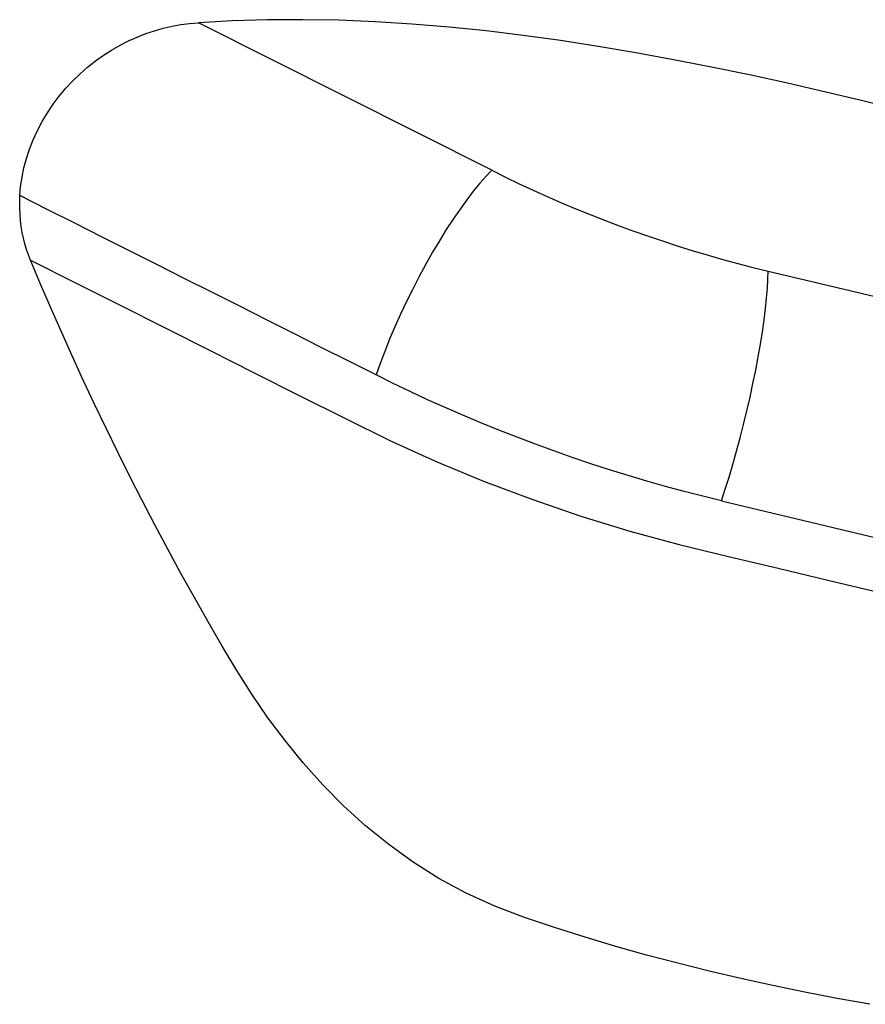
# Model space of a CAD drawing. Extents: x -29 to 79, y -111 to 121.
# Drawn here: x 25 to 45, y 25 to 48 of the extents above; entities that cross this region are included whole.
import ezdxf

# ---------------------------------------------------------------- set-up
doc = ezdxf.new("R2010")
doc.units = 0
doc.header["$MEASUREMENT"] = 0
doc.layers.add('1', color=4, linetype='CONTINUOUS')

msp = doc.modelspace()

# ---------------------------------------------------------------- linework, layer by layer
at = {"layer": '1'}
for p, q in [((36.333335, 44.416809), (29.431197, 47.890131)), ((42.836803, 42.047157), (48.92298, 40.59548))]:
    msp.add_line(p, q, dxfattribs=at)
for points in [[(46, 45.819207, 0), (45.096701, 46.042859, 0), (44.195423, 46.257925, 0), (43.296312, 46.463792, 0), (42.399511, 46.659849, 0), (41.505164, 46.845484, 0), (40.613434, 47.020007, 0), (39.724519, 47.182575, 0), (38.838622, 47.33233, 0), (37.955944, 47.468411, 0), (37.076694, 47.58994, 0), (36.201105, 47.695916, 0), (35.329399, 47.785407, 0), (34.461791, 47.857497, 0), (33.598496, 47.911269, 0), (32.739684, 47.94587, 0), (31.888849, 47.960703, 0), (31.054076, 47.955787, 0), (30.235176, 47.931883, 0), (29.431197, 47.890131, 0)], [(25.229587, 43.820543, 0), (25.247682, 44.037667, 0), (25.279234, 44.255985, 0), (25.324411, 44.475516, 0), (25.383406, 44.696278, 0), (25.456589, 44.91804, 0), (25.542909, 45.136995, 0), (25.641684, 45.3517, 0), (25.752816, 45.562217, 0), (25.876383, 45.768516, 0), (26.011921, 45.969599, 0), (26.157112, 46.162299, 0), (26.311152, 46.346081, 0), (26.474006, 46.521185, 0), (26.645588, 46.687711, 0), (26.824078, 46.844212, 0), (27.007602, 46.989404, 0), (27.195985, 47.123635, 0), (27.389148, 47.247278, 0), (27.586862, 47.360411, 0), (27.787305, 47.462267, 0), (27.989224, 47.552658, 0), (28.192618, 47.632063, 0), (28.397483, 47.700791, 0), (28.60376, 47.759068, 0), (28.81116, 47.80707, 0), (29.018279, 47.844743, 0), (29.224939, 47.872331, 0), (29.431197, 47.890131, 0)], [(36.333335, 44.416809, 0), (36.195331, 44.27438, 0), (36.050788, 44.110906, 0), (35.900693, 43.927505, 0), (35.746072, 43.725428, 0), (35.587981, 43.506057, 0), (35.4275, 43.27089, 0), (35.265724, 43.021533, 0), (35.10376, 42.75969, 0), (34.942714, 42.48715, 0), (34.783684, 42.205773, 0), (34.627759, 41.917483, 0), (34.476003, 41.624248, 0), (34.329453, 41.328071, 0), (34.189109, 41.030977, 0), (34.055931, 40.734994, 0), (33.930828, 40.442143, 0), (33.814655, 40.154427, 0), (33.708206, 39.873809, 0), (33.612207, 39.602207, 0)], [(36.333335, 44.416809, 0), (36.655306, 44.257327, 0), (36.980537, 44.101286, 0), (37.308857, 43.948768, 0), (37.640092, 43.799854, 0), (37.974067, 43.654623, 0), (38.310607, 43.51315, 0), (38.649534, 43.375512, 0), (38.990669, 43.241779, 0), (39.333833, 43.112023, 0), (39.678843, 42.986313, 0), (40.025519, 42.864714, 0), (40.373678, 42.74729, 0), (40.723135, 42.634104, 0), (41.073708, 42.525215, 0), (41.42521, 42.420681, 0), (41.777456, 42.320556, 0), (42.130261, 42.224894, 0), (42.483439, 42.133745, 0), (42.836803, 42.047157, 0)], [(25.479673, 42.304208, 0), (25.430982, 42.427829, 0), (25.387187, 42.554515, 0), (25.348336, 42.684311, 0), (25.314494, 42.81732, 0), (25.285816, 42.953317, 0), (25.262469, 43.092001, 0), (25.244567, 43.233229, 0), (25.232216, 43.376857, 0), (25.225528, 43.522724, 0), (25.224614, 43.670673, 0), (25.229587, 43.820543, 0)], [(33.612209, 39.60221, 0), (32.967394, 39.926692, 0), (32.322577, 40.25118, 0), (31.67776, 40.575668, 0), (31.032942, 40.900155, 0), (30.388125, 41.224643, 0), (29.743308, 41.54913, 0), (29.098491, 41.873618, 0), (28.453673, 42.198105, 0), (27.808856, 42.522593, 0), (27.164039, 42.847081, 0), (26.519222, 43.171568, 0), (25.874404, 43.496056, 0), (25.229587, 43.820543, 0)], [(45.231095, 24.794122, 0), (44.466422, 24.933753, 0), (43.706211, 25.081283, 0), (42.950689, 25.237117, 0), (42.200088, 25.401661, 0), (41.454643, 25.575335, 0), (40.714624, 25.75862, 0), (39.980307, 25.952, 0), (39.251968, 26.155959, 0), (38.529884, 26.370982, 0), (37.814337, 26.597578, 0), (37.1056, 26.836198, 0), (36.407869, 27.100446, 0), (35.732203, 27.410478, 0), (35.091845, 27.758021, 0), (34.485327, 28.139776, 0), (33.910276, 28.55333, 0), (33.364642, 28.996609, 0), (32.846399, 29.467801, 0), (32.357451, 29.961799, 0), (31.89994, 30.472247, 0), (31.471009, 30.997458, 0), (31.068333, 31.536319, 0), (30.68985, 32.08786, 0), (30.333807, 32.651254, 0), (29.99362, 33.221416, 0), (29.661292, 33.79182, 0), (29.336483, 34.362394, 0), (29.018938, 34.933134, 0), (28.708399, 35.504056, 0), (28.404834, 36.074755, 0), (28.10827, 36.644712, 0), (27.818486, 37.213848, 0), (27.535242, 37.78221, 0), (27.258312, 38.349825, 0), (26.987472, 38.916719, 0), (26.722495, 39.482919, 0), (26.463184, 40.048449, 0), (26.209391, 40.613325, 0), (25.960971, 41.177566, 0), (25.71778, 41.741188, 0), (25.479673, 42.304208, 0)], [(25.479673, 42.304208, 0), (26.536284, 41.772496, 0), (27.592895, 41.240784, 0), (28.649506, 40.709072, 0), (29.706117, 40.17736, 0), (30.762728, 39.645648, 0), (31.819339, 39.113936, 0), (32.87595, 38.582224, 0), (33.935738, 38.060926, 0), (35.024921, 37.567448, 0), (36.140796, 37.104791, 0), (37.277355, 36.675866, 0), (38.428399, 36.282974, 0), (39.587526, 35.928261, 0), (40.748294, 35.613246, 0), (41.910673, 35.331834, 0), (43.076414, 35.053794, 0), (44.242333, 34.775689, 0), (45.40823, 34.497591, 0)], [(41.741542, 36.640143, 0), (41.831988, 36.913768, 0), (41.921816, 37.200442, 0), (42.010413, 37.498207, 0), (42.097173, 37.805028, 0), (42.181503, 38.11881, 0), (42.262829, 38.437408, 0), (42.340593, 38.758648, 0), (42.414265, 39.080334, 0), (42.483342, 39.400269, 0), (42.547352, 39.716268, 0), (42.605857, 40.026171, 0), (42.658458, 40.327863, 0), (42.704795, 40.619281, 0), (42.744553, 40.898436, 0), (42.777459, 41.163421, 0), (42.803288, 41.412425, 0), (42.821865, 41.643747, 0), (42.833062, 41.855807, 0), (42.836803, 42.047157, 0)], [(41.741543, 36.640149, 0), (41.302453, 36.74772, 0), (40.862985, 36.861107, 0), (40.423101, 36.980322, 0), (39.983155, 37.105294, 0), (39.543499, 37.235954, 0), (39.104483, 37.372232, 0), (38.666458, 37.514053, 0), (38.229773, 37.661306, 0), (37.794776, 37.813871, 0), (37.361815, 37.971624, 0), (36.931239, 38.134443, 0), (36.503395, 38.302207, 0), (36.078612, 38.474788, 0), (35.657173, 38.652045, 0), (35.239352, 38.833833, 0), (34.825539, 39.019954, 0), (34.416338, 39.210107, 0), (34.012334, 39.404002, 0), (33.612209, 39.60221, 0)], [(41.741542, 36.640143, 0), (44.206964, 36.052089, 0), (46.672387, 35.464036, 0), (49.137809, 34.875982, 0), (51.603231, 34.287929, 0), (54.068653, 33.699875, 0), (56.534076, 33.111822, 0), (58.999498, 32.523768, 0)]]:
    msp.add_polyline3d(points, dxfattribs=at)

doc.saveas('drawing.dxf')
